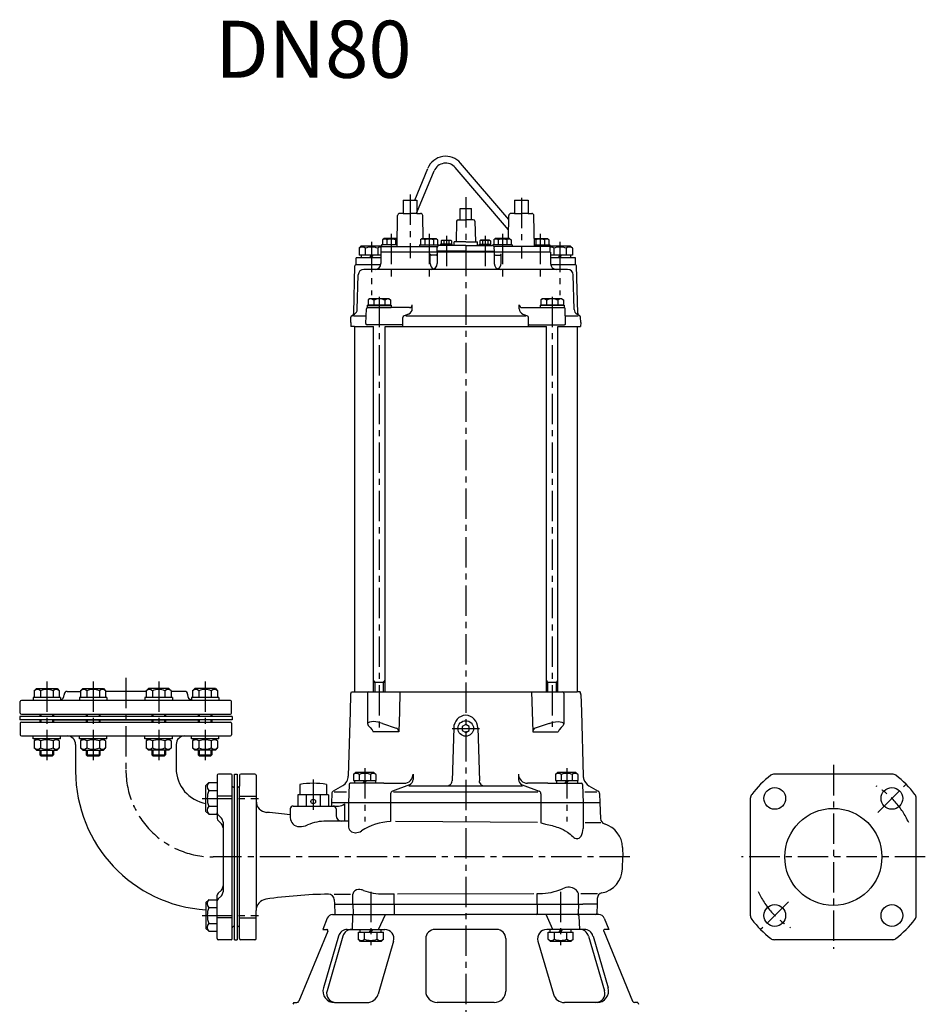
# Model space of a CAD drawing. Extents: x -80 to 1781, y -36 to 1296.
# Drawn here: x -74 to 719, y 434 to 1296 of the extents above; entities that cross this region are included whole.
import ezdxf

# ---------------------------------------------------------------- set-up
doc = ezdxf.new("R2010")
doc.units = 0
doc.header["$LTSCALE"] = 4.25
doc.header["$MEASUREMENT"] = 0
doc.linetypes.add('CENTER', pattern=[2, 1.25, -0.25, 0.25, -0.25])
for name, color, linetype in [('Osy', 1, 'CENTER'), ('Silná', 7, 'CONTINUOUS'), ('Tenká', 4, 'CONTINUOUS')]:
    doc.layers.add(name, color=color, linetype=linetype)
doc.styles.add('Arial', font='arial.ttf')

msp = doc.modelspace()

# ---------------------------------------------------------------- linework, layer by layer
at = {"layer": 'Osy', "ltscale": 5}
for p, q in [((267.99, 1143.3), (267.99, 1087.57)), ((316.67, 1140.98), (316.67, 406.63)), ((365.35, 1140.5), (365.35, 1087.39)), ((251.42, 1108.95), (251.42, 1071.21)), ((284.56, 1108.95), (284.56, 1071.21)), ((299.68, 1107.35), (299.68, 1076.03)), ((333.67, 1107.35), (333.67, 1076.03)), ((348.79, 1108.95), (348.79, 1071.21)), ((381.92, 1108.95), (381.92, 1071.21)), ((234.17, 1102), (234.17, 1055.26)), ((399.17, 1102), (399.17, 1055.26)), ((241.01, 1053.91), (241.01, 676.07)), ((392.33, 1053.91), (392.33, 677.35)), ((-50.12, 717.13), (-50.12, 645.75)), ((-9.53, 717.13), (-9.53, 645.75)), ((19.17, 720.28), (19.17, 639.63)), ((47.87, 717.13), (47.87, 645.75)), ((88.46, 717.13), (88.46, 645.75)), ((304.77, 675.88), (328.57, 675.88)), ((228.28, 641), (228.28, 594.26)), ((405.06, 641), (405.06, 594.26)), ((638.5, 643.88), (638.5, 482.88)), ((183.15, 631.08), (183.15, 601.64)), ((677.39, 602.27), (702.14, 627.02)), ((85.99, 614.64), (135.09, 614.64)), ((460.46, 563.38), (95.42, 563.38)), ((719, 563.38), (558, 563.38)), ((233.59, 532.84), (233.59, 486.1)), ((399.76, 532.84), (399.76, 486.1)), ((599.25, 524.13), (574.86, 499.74)), ((85.99, 512.11), (135.09, 512.11))]:
    msp.add_line(p, q, dxfattribs=at)
for centre, radius, start, end in [((95.42, 639.63), 76.25, 180, 270), ((638.5, 563.38), 72.5, 24.57567, 58.83861), ((638.5, 563.38), 72.5, 204.57567, 238.83861)]:
    msp.add_arc(centre, radius, start, end, dxfattribs=at)
at = {"layer": 'Silná'}
for p, q in [((271.99, 1138.48), (283.45, 1166.34)), ((273.99, 1127.57), (289, 1164.06)), ((354.11, 1112.61), (307.53, 1167.03)), ((354.26, 1121.65), (312.09, 1170.93)), ((261.99, 1138.48), (261.99, 1126.88)), ((273.99, 1138.48), (273.99, 1126.88)), ((359.35, 1138.48), (359.35, 1126.88)), ((371.35, 1138.48), (371.35, 1126.88)), ((311.67, 1121.38), (311.67, 1131.19)), ((321.67, 1121.38), (321.67, 1131.19)), ((256.49, 1097.88), (256.96, 1124.91)), ((261.99, 1126.88), (258.96, 1126.88)), ((261.99, 1126.88), (267.99, 1126.88)), ((273.99, 1126.88), (267.99, 1126.88)), ((273.99, 1126.88), (277.02, 1126.88)), ((279.37, 1104.98), (279.02, 1124.91)), ((310.14, 1121.38), (316.67, 1121.38)), ((323.2, 1121.38), (316.67, 1121.38)), ((353.98, 1104.98), (354.32, 1124.91)), ((359.35, 1126.88), (356.32, 1126.88)), ((359.35, 1126.88), (365.35, 1126.88)), ((371.35, 1126.88), (365.35, 1126.88)), ((371.35, 1126.88), (374.39, 1126.88)), ((376.85, 1097.88), (376.39, 1124.91)), ((308.65, 1120.02), (308.27, 1101.88)), ((324.7, 1120.02), (325.07, 1101.88)), ((245.12, 1104.98), (243.92, 1103.78)), ((243.92, 1103.78), (243.92, 1099.48)), ((256.61, 1104.98), (245.12, 1104.98)), ((247.67, 1103.78), (247.67, 1099.48)), ((255.17, 1103.78), (255.17, 1099.48)), ((278.26, 1104.98), (277.06, 1103.78)), ((277.06, 1103.78), (277.06, 1099.48)), ((278.26, 1104.98), (290.86, 1104.98)), ((280.81, 1103.78), (280.81, 1099.48)), ((288.31, 1103.78), (288.31, 1099.48)), ((290.86, 1104.98), (292.06, 1103.78)), ((292.06, 1103.78), (292.06, 1099.48)), ((342.49, 1104.98), (341.29, 1103.78)), ((341.29, 1103.78), (341.29, 1099.48)), ((355.09, 1104.98), (342.49, 1104.98)), ((345.04, 1103.78), (345.04, 1099.48)), ((352.54, 1103.78), (352.54, 1099.48)), ((355.09, 1104.98), (356.29, 1103.78)), ((356.29, 1103.78), (356.29, 1099.48)), ((376.73, 1104.98), (388.22, 1104.98)), ((378.17, 1103.78), (378.17, 1099.48)), ((385.67, 1103.78), (385.67, 1099.48)), ((388.22, 1104.98), (389.42, 1103.78)), ((389.42, 1103.78), (389.42, 1099.48)), ((225.17, 1098.38), (223.22, 1096.43)), ((223.22, 1096.43), (223.22, 1090.38)), ((225.17, 1098.38), (242.92, 1098.38)), ((228.7, 1096.43), (228.7, 1090.38)), ((239.65, 1096.43), (239.65, 1090.38)), ((242.76, 1097.88), (291.93, 1097.88)), ((242.76, 1092.88), (242.76, 1097.88)), ((256.52, 1099.48), (242.92, 1099.48)), ((242.92, 1099.48), (242.92, 1097.88)), ((276.06, 1099.48), (293.06, 1099.48)), ((276.06, 1099.48), (276.06, 1097.88)), ((291.56, 1093.88), (291.66, 1096.95)), ((293.06, 1099.48), (293.06, 1098.78)), ((316.67, 1098.88), (293.66, 1098.88)), ((304.68, 1099.88), (294.68, 1099.88)), ((294.68, 1098.88), (294.68, 1099.88)), ((295.78, 1103.38), (295.08, 1102.97)), ((295.08, 1102.97), (295.08, 1099.88)), ((295.78, 1103.38), (303.58, 1103.38)), ((306.7, 1098.88), (296.7, 1098.88)), ((297.38, 1102.97), (297.38, 1099.88)), ((301.98, 1102.97), (301.98, 1099.88)), ((303.58, 1103.38), (304.28, 1102.97)), ((304.28, 1102.97), (304.28, 1099.88)), ((304.68, 1098.88), (304.68, 1099.88)), ((306.44, 1099.36), (306.53, 1101.88)), ((316.67, 1101.88), (306.55, 1101.88)), ((316.67, 1101.88), (326.82, 1101.88)), ((316.67, 1098.88), (339.7, 1098.88)), ((326.91, 1099.36), (326.82, 1101.88)), ((336.39, 1098.88), (327.42, 1098.88)), ((328.67, 1099.88), (338.67, 1099.88)), ((328.67, 1098.88), (328.67, 1099.88)), ((329.77, 1103.38), (329.07, 1102.97)), ((329.07, 1102.97), (329.07, 1099.88)), ((337.57, 1103.38), (329.77, 1103.38)), ((331.37, 1102.97), (331.37, 1099.88)), ((335.97, 1102.97), (335.97, 1099.88)), ((337.57, 1103.38), (338.27, 1102.97)), ((338.27, 1102.97), (338.27, 1099.88)), ((338.67, 1098.88), (338.67, 1099.88)), ((357.29, 1099.48), (340.29, 1099.48)), ((340.29, 1099.48), (340.29, 1098.79)), ((390.59, 1097.88), (341.43, 1097.88)), ((341.8, 1093.88), (341.69, 1096.95)), ((357.29, 1099.48), (357.29, 1097.88)), ((376.83, 1099.48), (390.42, 1099.48)), ((390.42, 1099.48), (390.42, 1097.88)), ((390.42, 1098.38), (408.17, 1098.38)), ((390.59, 1092.88), (390.59, 1097.88)), ((393.7, 1096.43), (393.7, 1090.38)), ((404.65, 1096.43), (404.65, 1090.38)), ((408.17, 1098.38), (410.12, 1096.43)), ((410.12, 1096.43), (410.12, 1090.38)), ((242.42, 1087.88), (220.67, 1087.88)), ((220.67, 1081.88), (220.67, 1087.88)), ((242.42, 1090.38), (223.22, 1090.38)), ((225.09, 1090.38), (225.09, 1087.88)), ((232.84, 1087.88), (234.29, 1090.38)), ((234.17, 1087.88), (235.62, 1090.38)), ((341.67, 1092.88), (242.42, 1092.88)), ((242.42, 1092.88), (242.42, 1082.88)), ((285.64, 1082.88), (285.64, 1091.38)), ((290.67, 1090.38), (286.64, 1090.38)), ((316.67, 1093.88), (291.56, 1093.88)), ((291.67, 1092.88), (291.67, 1082.88)), ((295.52, 1092.88), (295.52, 1093.88)), ((316.67, 1093.88), (341.8, 1093.88)), ((337.83, 1092.88), (337.83, 1093.88)), ((390.93, 1092.88), (341.67, 1092.88)), ((341.67, 1092.88), (341.67, 1082.88)), ((342.67, 1090.38), (346.71, 1090.38)), ((347.71, 1082.88), (347.71, 1091.38)), ((390.93, 1092.88), (390.93, 1082.88)), ((410.12, 1090.38), (390.93, 1090.38)), ((412.67, 1087.88), (390.93, 1087.88)), ((397.84, 1087.88), (399.29, 1090.38)), ((399.17, 1087.88), (400.62, 1090.38)), ((408.49, 1090.38), (408.49, 1087.88)), ((412.67, 1081.88), (412.67, 1087.88)), ((218.56, 1039.59), (219.65, 1080.9)), ((242.32, 1081.88), (220.65, 1081.88)), ((405.8, 1077.88), (227.54, 1077.88)), ((412.67, 1081.88), (391.03, 1081.88)), ((414.79, 1039.59), (413.7, 1080.9)), ((221.75, 1042.81), (222.54, 1073.01)), ((411.6, 1042.81), (410.8, 1073.01)), ((232.51, 1051.98), (231.2, 1051.22)), ((249.51, 1051.98), (232.51, 1051.98)), ((249.51, 1051.98), (250.83, 1051.22)), ((383.83, 1051.98), (382.52, 1051.22)), ((400.83, 1051.98), (383.83, 1051.98)), ((400.83, 1051.98), (402.15, 1051.22)), ((229.25, 1030.41), (229.71, 1043.41)), ((230.51, 1046.38), (251.51, 1046.38)), ((230.51, 1046.38), (230.51, 1044.38)), ((230.51, 1044.38), (251.51, 1044.38)), ((267.38, 1044.38), (230.71, 1044.38)), ((231.2, 1051.22), (231.2, 1046.38)), ((250.83, 1046.38), (231.2, 1046.38)), ((236.1, 1050.88), (236.1, 1046.38)), ((245.92, 1050.88), (245.92, 1046.38)), ((250.83, 1051.22), (250.83, 1046.38)), ((251.51, 1046.38), (251.51, 1044.38)), ((269.88, 1043.45), (269.88, 1046.88)), ((363.46, 1043.45), (363.46, 1046.88)), ((365.96, 1044.38), (402.64, 1044.38)), ((381.83, 1046.38), (402.83, 1046.38)), ((381.83, 1046.38), (381.83, 1044.38)), ((381.83, 1044.38), (402.83, 1044.38)), ((382.52, 1051.22), (382.52, 1046.38)), ((402.15, 1046.38), (382.52, 1046.38)), ((387.42, 1050.88), (387.42, 1046.38)), ((397.24, 1050.88), (397.24, 1046.38)), ((402.15, 1051.22), (402.15, 1046.38)), ((402.83, 1046.38), (402.83, 1044.38)), ((404.09, 1030.41), (403.64, 1043.41)), ((216.05, 1031.38), (216.21, 1036.05)), ((216.96, 1037.29), (219.25, 1038.61)), ((216.96, 1037.29), (217.31, 1037.49)), ((229.48, 1036.88), (218.5, 1036.88)), ((261.69, 1028.38), (261.69, 1035.84)), ((266.67, 1038.78), (262.65, 1037.25)), ((369.24, 1036.88), (264.1, 1036.88)), ((366.67, 1038.78), (370.69, 1037.25)), ((371.66, 1028.38), (371.66, 1035.84)), ((415.1, 1036.88), (403.86, 1036.88)), ((416.38, 1037.29), (414.1, 1038.61)), ((416.38, 1037.29), (416.04, 1037.49)), ((417.29, 1031.38), (417.13, 1036.05)), ((216.05, 1031.38), (216.17, 1027.88)), ((219.24, 1027.88), (216.17, 1027.88)), ((219.17, 1027.88), (219.17, 707.88)), ((219.24, 1027.88), (236.01, 1027.88)), ((260.69, 1029.38), (230.25, 1029.38)), ((236.01, 707.88), (236.01, 1027.88)), ((246.01, 1027.88), (387.33, 1027.88)), ((246.01, 707.88), (246.01, 1027.88)), ((372.66, 1029.38), (403.09, 1029.38)), ((387.33, 707.88), (387.33, 1027.88)), ((397.33, 707.88), (397.33, 1027.88)), ((397.33, 1027.88), (414.1, 1027.88)), ((414.1, 1027.88), (417.17, 1027.88)), ((414.17, 1027.88), (414.17, 707.88)), ((417.29, 1031.38), (417.17, 1027.88)), ((246.01, 716.08), (236.01, 716.08)), ((397.33, 716.08), (387.33, 716.08)), ((-59.12, 710.88), (-61.07, 708.93)), ((-61.07, 708.93), (-61.07, 702.88)), ((-59.12, 710.88), (-41.12, 710.88)), ((-55.59, 708.93), (-55.59, 702.88)), ((-44.64, 708.93), (-44.64, 702.88)), ((-41.12, 710.88), (-39.17, 708.93)), ((-39.17, 708.93), (-39.17, 702.88)), ((-32.33, 708.38), (-20.48, 708.38)), ((-18.53, 710.88), (-20.48, 708.93)), ((-20.48, 708.93), (-20.48, 702.88)), ((-18.53, 710.88), (-0.53, 710.88)), ((-15, 708.93), (-15, 702.88)), ((-4.05, 708.93), (-4.05, 702.88)), ((-0.53, 710.88), (1.42, 708.93)), ((1.42, 708.93), (1.42, 702.88)), ((36.92, 708.38), (1.42, 708.38)), ((38.87, 710.88), (36.92, 708.93)), ((36.92, 708.93), (36.92, 702.88)), ((56.87, 710.88), (38.87, 710.88)), ((42.4, 708.93), (42.4, 702.88)), ((53.35, 708.93), (53.35, 702.88)), ((56.87, 710.88), (58.82, 708.93)), ((58.82, 708.93), (58.82, 702.88)), ((70.67, 708.38), (58.82, 708.38)), ((79.46, 710.88), (77.51, 708.93)), ((77.51, 708.93), (77.51, 702.88)), ((97.46, 710.88), (79.46, 710.88)), ((82.99, 708.93), (82.99, 702.88)), ((93.94, 708.93), (93.94, 702.88)), ((97.46, 710.88), (99.41, 708.93)), ((99.41, 708.93), (99.41, 702.88)), ((216, 706.26), (216.59, 707.88)), ((216.59, 707.88), (414.1, 707.88)), ((259.06, 707.88), (258.58, 690.81)), ((316.67, 707.88), (414.17, 707.88)), ((374.28, 707.88), (374.76, 690.81)), ((416.75, 707.88), (414.1, 707.88)), ((417.34, 706.26), (416.75, 707.88)), ((417.24, 706.53), (416.75, 707.88)), ((-73.33, 689.38), (-73.33, 699.38)), ((110.67, 700.38), (-72.33, 700.38)), ((-38.12, 702.88), (-62.12, 702.88)), ((-62.12, 702.88), (-62.12, 700.38)), ((-38.12, 702.88), (-38.12, 700.38)), ((-34.83, 705.88), (-34.83, 705.38)), ((2.47, 702.88), (-21.53, 702.88)), ((-21.53, 702.88), (-21.53, 700.38)), ((2.47, 702.88), (2.47, 700.38)), ((59.87, 702.88), (35.87, 702.88)), ((35.87, 702.88), (35.87, 700.38)), ((59.87, 702.88), (59.87, 700.38)), ((73.17, 705.88), (73.17, 705.38)), ((100.46, 702.88), (76.46, 702.88)), ((76.46, 702.88), (76.46, 700.38)), ((100.46, 702.88), (100.46, 700.38)), ((111.67, 689.38), (111.67, 699.38)), ((215.85, 705.47), (215.44, 690.81)), ((230.72, 706.88), (230.72, 680.11)), ((402.63, 706.88), (402.63, 680.11)), ((417.49, 705.47), (417.91, 690.81)), ((215.44, 690.81), (213.83, 634.14)), ((258.58, 690.81), (258.08, 673.06)), ((374.76, 690.81), (375.27, 673.06)), ((417.91, 690.81), (419.51, 634.14)), ((112.17, 686.38), (-73.83, 686.38)), ((-73.83, 686.38), (-73.83, 683.38)), ((112.17, 683.38), (-73.83, 683.38)), ((-72.33, 688.38), (110.67, 688.38)), ((-72.33, 681.38), (110.67, 681.38)), ((-56.12, 688.38), (-56.12, 686.38)), ((-56.12, 683.38), (-56.12, 681.38)), ((-44.83, 683.38), (83.17, 683.38)), ((-44.83, 683.38), (83.17, 683.38)), ((-44.12, 688.38), (-44.12, 686.38)), ((-44.12, 683.38), (-44.12, 681.38)), ((-15.53, 688.38), (-15.53, 686.38)), ((-15.53, 683.38), (-15.53, 681.38)), ((-3.53, 688.38), (-3.53, 686.38)), ((-3.53, 683.38), (-3.53, 681.38)), ((41.87, 688.38), (41.87, 686.38)), ((41.87, 683.38), (41.87, 681.38)), ((53.87, 688.38), (53.87, 686.38)), ((53.87, 683.38), (53.87, 681.38)), ((82.46, 688.38), (82.46, 686.38)), ((82.46, 683.38), (82.46, 681.38)), ((94.46, 688.38), (94.46, 686.38)), ((94.46, 683.38), (94.46, 681.38)), ((112.17, 686.38), (112.17, 683.38)), ((-73.33, 680.38), (-73.33, 670.38)), ((111.67, 680.38), (111.67, 670.38)), ((258.08, 673.06), (235.71, 673.06)), ((243.76, 680.11), (255.75, 676.25)), ((306.17, 676.28), (304.7, 630.02)), ((327.18, 676.28), (328.64, 630.02)), ((375.27, 673.06), (397.63, 673.06)), ((389.58, 680.11), (377.59, 676.25)), ((-72.33, 669.38), (110.67, 669.38)), ((-62.12, 666.88), (-62.12, 669.38)), ((-38.12, 666.88), (-62.12, 666.88)), ((-59.12, 666.88), (-61.07, 664.93)), ((-61.07, 664.93), (-61.07, 658.88)), ((-55.59, 664.93), (-55.59, 658.88)), ((-44.64, 664.93), (-44.64, 658.88)), ((-41.12, 666.88), (-39.17, 664.93)), ((-39.17, 664.93), (-39.17, 658.88)), ((-38.12, 666.88), (-38.12, 669.38)), ((-21.53, 666.88), (-21.53, 669.38)), ((2.47, 666.88), (-21.53, 666.88)), ((-18.53, 666.88), (-20.48, 664.93)), ((-20.48, 664.93), (-20.48, 658.88)), ((-15, 664.93), (-15, 658.88)), ((-4.05, 664.93), (-4.05, 658.88)), ((-0.53, 666.88), (1.42, 664.93)), ((1.42, 664.93), (1.42, 658.88)), ((2.47, 666.88), (2.47, 669.38)), ((35.87, 666.88), (35.87, 669.38)), ((59.87, 666.88), (35.87, 666.88)), ((38.87, 666.88), (36.92, 664.93)), ((36.92, 664.93), (36.92, 658.88)), ((42.4, 664.93), (42.4, 658.88)), ((53.35, 664.93), (53.35, 658.88)), ((56.87, 666.88), (58.82, 664.93)), ((58.82, 664.93), (58.82, 658.88)), ((59.87, 666.88), (59.87, 669.38)), ((76.46, 666.88), (76.46, 669.38)), ((100.46, 666.88), (76.46, 666.88)), ((79.46, 666.88), (77.51, 664.93)), ((77.51, 664.93), (77.51, 658.88)), ((82.99, 664.93), (82.99, 658.88)), ((93.94, 664.93), (93.94, 658.88)), ((97.46, 666.88), (99.41, 664.93)), ((99.41, 664.93), (99.41, 658.88)), ((100.46, 666.88), (100.46, 669.38)), ((-59.12, 656.88), (-61.07, 658.83)), ((-59.12, 656.88), (-41.12, 656.88)), ((-56.12, 656.88), (-56.12, 652.88)), ((-44.12, 656.88), (-44.12, 652.88)), ((-41.12, 656.88), (-39.17, 658.83)), ((-24.83, 661.88), (-24.83, 638.38)), ((-18.53, 656.88), (-20.48, 658.83)), ((-18.53, 656.88), (-0.53, 656.88)), ((-15.53, 656.88), (-15.53, 652.88)), ((-3.53, 656.88), (-3.53, 652.88)), ((-0.53, 656.88), (1.42, 658.83)), ((38.87, 656.88), (36.92, 658.83)), ((56.87, 656.88), (38.87, 656.88)), ((41.87, 656.88), (41.87, 652.88)), ((53.87, 656.88), (53.87, 652.88)), ((56.87, 656.88), (58.82, 658.83)), ((63.17, 661.88), (63.17, 640.88)), ((63.17, 661.88), (63.17, 640.88)), ((79.46, 656.88), (77.51, 658.83)), ((97.46, 656.88), (79.46, 656.88)), ((82.46, 656.88), (82.46, 652.88)), ((94.46, 656.88), (94.46, 652.88)), ((97.46, 656.88), (99.41, 658.83)), ((-56.12, 652.88), (-44.12, 652.88)), ((-56.12, 652.88), (-55.24, 652)), ((-55.24, 652), (-44.99, 652)), ((-44.12, 652.88), (-44.99, 652)), ((-15.53, 652.88), (-3.53, 652.88)), ((-15.53, 652.88), (-14.65, 652)), ((-14.65, 652), (-4.4, 652)), ((-3.53, 652.88), (-4.4, 652)), ((41.87, 652.88), (53.87, 652.88)), ((41.87, 652.88), (42.75, 652)), ((42.75, 652), (53, 652)), ((53.87, 652.88), (53, 652)), ((82.46, 652.88), (94.46, 652.88)), ((82.46, 652.88), (83.34, 652)), ((83.34, 652), (93.59, 652)), ((94.46, 652.88), (93.59, 652)), ((99.17, 634.88), (99.17, 615.11)), ((111.17, 635.88), (100.17, 635.88)), ((112.17, 491.88), (112.17, 634.88)), ((114.17, 490.88), (114.17, 635.88)), ((114.17, 635.88), (116.67, 635.88)), ((116.67, 635.88), (116.67, 490.88)), ((118.67, 634.88), (118.67, 625.38)), ((132.17, 635.88), (119.67, 635.88)), ((133.17, 634.88), (133.17, 516.48)), ((220.23, 637.38), (218.48, 635.63)), ((218.48, 635.63), (218.48, 630.38)), ((218.48, 630.38), (238.08, 630.38)), ((219.2, 630.38), (219.2, 627.88)), ((236.34, 637.38), (220.23, 637.38)), ((223.38, 635.63), (223.38, 630.38)), ((226.96, 627.88), (228.4, 630.38)), ((228.28, 627.88), (229.73, 630.38)), ((233.18, 635.63), (233.18, 630.38)), ((236.34, 637.38), (238.08, 635.63)), ((237.6, 630.38), (237.6, 627.88)), ((238.08, 635.63), (238.08, 630.38)), ((270.52, 635.88), (270.52, 631.32)), ((362.82, 635.88), (362.82, 631.32)), ((397.01, 637.38), (395.26, 635.63)), ((395.26, 635.63), (395.26, 630.38)), ((395.26, 630.38), (414.86, 630.38)), ((395.98, 630.38), (395.98, 627.88)), ((413.12, 637.38), (397.01, 637.38)), ((400.16, 635.63), (400.16, 630.38)), ((403.73, 627.88), (405.18, 630.38)), ((405.06, 627.88), (406.5, 630.38)), ((409.96, 635.63), (409.96, 630.38)), ((413.12, 637.38), (414.86, 635.63)), ((414.38, 630.38), (414.38, 627.88)), ((414.86, 635.63), (414.86, 630.38)), ((690.16, 635.88), (586.84, 635.88)), ((89.17, 626.03), (91.64, 628.49)), ((89.17, 603.26), (89.17, 626.03)), ((91.64, 628.49), (99.17, 628.49)), ((91.64, 621.57), (99.17, 621.57)), ((113.67, 624.38), (113.17, 624.38)), ((117.67, 624.38), (117.17, 624.38)), ((118.67, 501.38), (118.67, 625.38)), ((171.4, 626.88), (171.4, 617.88)), ((194.9, 626.88), (194.9, 617.88)), ((208.83, 625.76), (200.7, 621.07)), ((214.55, 626.91), (213.99, 610.88)), ((244.91, 627.88), (215.55, 627.88)), ((244.91, 627.88), (262.52, 627.88)), ((267.3, 626.65), (252.48, 620.99)), ((266.99, 625.76), (366.36, 625.76)), ((366.04, 626.65), (380.86, 620.99)), ((388.44, 627.88), (370.82, 627.88)), ((388.44, 627.88), (417.79, 627.88)), ((418.79, 626.91), (419.35, 610.88)), ((424.51, 625.76), (432.64, 621.07)), ((112.17, 616.64), (99.17, 616.64)), ((99.17, 615.11), (99.17, 596.91)), ((118.67, 616.64), (133.17, 616.64)), ((196.65, 617.88), (169.65, 617.88)), ((169.65, 617.88), (169.65, 607.88)), ((176.97, 617.88), (176.97, 607.88)), ((189.34, 617.88), (189.34, 607.88)), ((196.65, 617.88), (196.65, 607.88)), ((199.46, 618.99), (199.17, 610.88)), ((201.5, 620.38), (212.32, 620.38)), ((250.87, 618.65), (250.87, 610.88)), ((253.56, 620.38), (379.79, 620.38)), ((382.47, 618.65), (382.47, 610.88)), ((421.02, 620.38), (431.41, 620.38)), ((433.89, 618.99), (434.17, 610.88)), ((566, 511.72), (566, 615.04)), ((711, 511.72), (711, 615.04)), ((91.64, 607.72), (99.17, 607.72)), ((163.07, 605.54), (163.07, 597.89)), ((165.57, 607.88), (201.38, 607.88)), ((199.17, 610.88), (199.07, 607.88)), ((434.17, 610.88), (199.17, 610.88)), ((201.38, 607.88), (205.4, 607.88)), ((203.23, 605.54), (203.19, 599.65)), ((210.52, 609.88), (210.52, 594.6)), ((213.99, 610.88), (213.99, 590.54)), ((250.87, 610.88), (250.87, 594.29)), ((382.47, 610.88), (382.47, 593.13)), ((419.35, 610.88), (419.35, 588.38)), ((434.17, 610.88), (434.66, 596.95)), ((89.17, 603.26), (91.64, 600.79)), ((91.64, 600.79), (99.17, 600.79)), ((99.17, 600.79), (99.17, 601.91)), ((102.71, 597.34), (99.9, 600.14)), ((102.71, 592.34), (99.9, 595.14)), ((104.17, 593.81), (104.17, 532.95)), ((213.99, 594.58), (194.48, 594.71)), ((379.47, 593.49), (255.12, 594.31)), ((434.79, 593.13), (421.35, 593.21)), ((453.92, 571.66), (454.21, 563.38)), ((453.85, 553.09), (454.21, 563.38)), ((89.17, 523.49), (91.64, 525.96)), ((91.64, 525.96), (99.17, 525.96)), ((99.17, 491.88), (99.17, 529.84)), ((99.17, 524.84), (99.17, 525.96)), ((102.71, 534.41), (99.9, 531.61)), ((102.71, 529.41), (99.9, 526.61)), ((201.36, 530.87), (215.85, 530.9)), ((201.53, 525.98), (201.67, 521.88)), ((217.85, 521.88), (217.85, 530.9)), ((244.65, 530.96), (254.12, 530.98)), ((254.12, 521.88), (254.12, 530.98)), ((256.9, 530.99), (376.38, 531.26)), ((379.23, 521.88), (379.23, 531.27)), ((379.23, 531.27), (381.2, 531.27)), ((415.49, 521.88), (415.49, 531.35)), ((417.49, 531.35), (432, 531.39)), ((431.85, 527.1), (431.67, 521.88)), ((89.17, 523.49), (89.17, 500.73)), ((91.64, 519.04), (99.17, 519.04)), ((201.67, 521.88), (419.17, 521.88)), ((201.67, 521.88), (201.95, 513.84)), ((217.85, 521.88), (218.14, 513.84)), ((254.12, 521.88), (254.12, 513.88)), ((379.23, 521.88), (379.23, 513.88)), ((415.49, 521.88), (415.21, 513.84)), ((431.67, 521.88), (419.17, 521.88)), ((431.67, 521.88), (431.39, 513.84)), ((99.17, 491.88), (99.17, 511.64)), ((112.17, 510.11), (99.17, 510.11)), ((118.67, 510.11), (133.17, 510.11)), ((133.17, 491.88), (133.17, 516.48)), ((195.42, 509.72), (191.5, 499.88)), ((200.06, 512.88), (316.67, 512.88)), ((217.54, 511.91), (217.12, 499.88)), ((240.43, 499.88), (246.4, 512.88)), ((433.28, 512.88), (316.67, 512.88)), ((392.91, 499.88), (386.95, 512.88)), ((415.8, 511.91), (416.22, 499.88)), ((437.93, 509.72), (441.84, 499.88)), ((89.17, 500.73), (91.64, 498.26)), ((91.64, 505.19), (99.17, 505.19)), ((113.67, 502.38), (113.17, 502.38)), ((117.67, 502.38), (117.17, 502.38)), ((118.67, 491.88), (118.67, 501.38)), ((91.64, 498.26), (99.17, 498.26)), ((195.93, 498.5), (170.68, 437.12)), ((191.5, 499.88), (195, 499.88)), ((205.27, 494.11), (192.05, 448.67)), ((209.18, 494.11), (195.22, 446.11)), ((212.95, 499.88), (245.78, 499.88)), ((222.64, 497.38), (244.54, 497.38)), ((222.64, 491.33), (222.64, 497.38)), ((224.27, 497.38), (224.27, 499.88)), ((228.11, 491.33), (228.11, 497.38)), ((233.59, 499.88), (232.14, 497.38)), ((234.91, 499.88), (233.47, 497.38)), ((239.06, 491.33), (239.06, 497.38)), ((242.67, 497.38), (242.67, 499.88)), ((244.54, 491.33), (244.54, 497.38)), ((281.67, 491.88), (281.67, 445.88)), ((343.67, 499.88), (289.67, 499.88)), ((351.67, 491.88), (351.67, 445.88)), ((420.39, 499.88), (387.56, 499.88)), ((388.81, 497.38), (410.71, 497.38)), ((388.81, 491.33), (388.81, 497.38)), ((390.44, 497.38), (390.44, 499.88)), ((394.28, 491.33), (394.28, 497.38)), ((399.76, 499.88), (398.31, 497.38)), ((401.08, 499.88), (399.64, 497.38)), ((405.23, 491.33), (405.23, 497.38)), ((408.84, 497.38), (408.84, 499.88)), ((410.71, 491.33), (410.71, 497.38)), ((424.16, 494.11), (438.12, 446.11)), ((428.08, 494.11), (441.29, 448.67)), ((437.42, 498.5), (462.66, 437.12)), ((441.84, 499.88), (438.34, 499.88)), ((111.17, 490.88), (100.17, 490.88)), ((114.17, 490.88), (116.67, 490.88)), ((132.17, 490.88), (119.65, 490.88)), ((224.59, 489.38), (222.64, 491.33)), ((242.59, 489.38), (224.59, 489.38)), ((253.47, 489.64), (239.92, 443.08)), ((242.59, 489.38), (244.54, 491.33)), ((379.88, 489.64), (393.42, 443.08)), ((390.76, 489.38), (388.81, 491.33)), ((408.76, 489.38), (390.76, 489.38)), ((408.76, 489.38), (410.71, 491.33)), ((690.16, 490.88), (586.84, 490.88)), ((166.05, 435.88), (165.43, 434.33)), ((166.05, 435.88), (168.83, 435.88)), ((201.65, 435.88), (230.32, 435.88)), ((341.67, 435.88), (291.67, 435.88)), ((431.69, 435.88), (403.02, 435.88)), ((467.3, 435.88), (464.51, 435.88)), ((467.3, 435.88), (467.91, 434.33))]:
    msp.add_line(p, q, dxfattribs=at)
msp.add_lwpolyline([(313.64, 674.13), (316.67, 672.38), (319.7, 674.13), (319.7, 677.63), (316.67, 679.38), (313.64, 677.63)], close=True, dxfattribs=at)
for centre, radius in [((316.67, 675.88), 6.8), ((587.23, 614.64), 9.5), ((689.76, 614.64), 9.5), ((183.15, 611.88), 2), ((638.5, 563.38), 42.5), ((587.23, 512.11), 9.5), ((689.76, 512.11), 9.5)]:
    msp.add_circle(centre, radius, dxfattribs=at)
for centre, radius, start, end in [((299.17, 1159.88), 17, 40.55967, 157.63974), ((299.17, 1159.88), 11, 40.55967, 157.63974), ((258.96, 1124.88), 2, 90, 179.01224), ((277.02, 1124.88), 2, 0.98776, 90), ((310.14, 1119.88), 1.5, 90, 174.53541), ((323.2, 1119.88), 1.5, 5.46459, 90), ((356.32, 1124.88), 2, 90, 179.01224), ((374.39, 1124.88), 2, 0.98776, 90), ((245.8, 1101.15), 3.23, 54.51066, 125.48934), ((251.42, 1092.36), 12.02, 71.81945, 108.18055), ((257.05, 1101.15), 3.23, 97.97281, 125.48934), ((255.17, 1103.78), 0, 233.63889, 270), ((278.93, 1101.15), 3.23, 54.51066, 125.48934), ((284.56, 1092.36), 12.02, 71.81945, 108.18055), ((280.81, 1103.78), 0, 270, 306.36111), ((290.18, 1101.15), 3.23, 54.51066, 125.48934), ((343.16, 1101.15), 3.23, 54.51066, 125.48934), ((348.79, 1092.36), 12.02, 71.81945, 108.18055), ((354.41, 1101.15), 3.23, 54.51066, 125.48934), ((352.54, 1103.78), 0, 233.63889, 270), ((376.29, 1101.15), 3.23, 54.51066, 82.02719), ((381.92, 1092.36), 12.02, 71.81945, 108.18055), ((378.17, 1103.78), 0, 270, 306.36111), ((387.54, 1101.15), 3.23, 54.51066, 125.48934), ((225.96, 1093.18), 4.25, 49.86583, 130.13417), ((234.17, 1081.94), 15.49, 69.29823, 110.70177), ((242.38, 1093.18), 4.25, 84.98591, 130.13417), ((293.66, 1096.88), 2, 90, 178), ((296.23, 1099.84), 3.34, 69.86193, 110.13807), ((299.68, 1090.12), 13.06, 79.85558, 100.14442), ((303.13, 1099.84), 3.34, 69.86193, 110.13807), ((305.94, 1099.38), 0.5, 270, 358), ((327.4, 1099.38), 0.5, 182, 270), ((330.22, 1099.84), 3.34, 69.86193, 110.13807), ((333.67, 1090.12), 13.06, 79.85558, 100.14442), ((337.12, 1099.84), 3.34, 69.86193, 110.13807), ((339.7, 1096.88), 2, 2, 90), ((390.96, 1093.18), 4.25, 49.86583, 95.01409), ((399.17, 1081.94), 15.49, 69.29823, 110.70177), ((407.38, 1093.18), 4.25, 49.86583, 130.13417), ((286.64, 1091.38), 1, 180, 270), ((290.67, 1091.38), 1, 270, 0), ((342.67, 1091.38), 1, 180, 270), ((346.71, 1091.38), 1, 270, 0), ((220.65, 1080.88), 1, 90, 178.48719), ((227.54, 1072.88), 5, 90, 178.48719), ((237.42, 1082.88), 5, 270, 0), ((290.64, 1082.88), 5, 180, 246.63233), ((286.67, 1082.88), 5, 270, 0), ((346.67, 1082.88), 5, 180, 270), ((342.71, 1082.88), 5, 293.36767, 0), ((395.93, 1082.88), 5, 180, 270), ((405.8, 1072.88), 5, 1.51281, 90), ((412.7, 1080.88), 1, 1.51281, 90), ((233.49, 1048.32), 3.65, 44.34592, 120), ((241.01, 1040.48), 11.5, 64.7322, 115.2678), ((248.53, 1048.32), 3.65, 60, 135.65408), ((384.81, 1048.32), 3.65, 44.34592, 120), ((392.33, 1040.48), 11.5, 64.7322, 115.2678), ((399.85, 1048.32), 3.65, 60, 135.65408), ((230.71, 1043.38), 1, 90, 178), ((264.88, 1043.45), 5, 290.93142, 0), ((267.38, 1046.88), 2.5, 270, 0), ((365.96, 1046.88), 2.5, 180, 270), ((368.46, 1043.45), 5, 180, 249.06858), ((402.64, 1043.38), 1, 2, 90), ((217.71, 1035.99), 1.5, 120, 178), ((216.06, 1039.66), 2.5, 300, 358.48719), ((216.75, 1042.94), 5, 300, 358.48719), ((263.19, 1035.84), 1.5, 110.93142, 180), ((370.16, 1035.84), 1.5, 0, 69.06858), ((416.6, 1042.94), 5, 181.51281, 240), ((417.29, 1039.66), 2.5, 181.51281, 240), ((415.63, 1035.99), 1.5, 2, 60), ((230.25, 1030.38), 1, 178, 270), ((260.69, 1028.38), 1, 0, 90), ((372.66, 1028.38), 1, 90, 180), ((403.09, 1030.38), 1, 270, 2), ((-58.33, 705.68), 4.25, 49.86583, 130.13417), ((-50.12, 694.44), 15.49, 69.29823, 110.70177), ((-41.91, 705.68), 4.25, 49.86583, 130.13417), ((-32.33, 705.88), 2.5, 90, 180), ((-17.74, 705.68), 4.25, 49.86583, 130.13417), ((-9.53, 694.44), 15.49, 69.29823, 110.70177), ((-1.32, 705.68), 4.25, 49.86583, 130.13417), ((39.66, 705.68), 4.25, 49.86583, 130.13417), ((47.87, 694.44), 15.49, 69.29823, 110.70177), ((56.09, 705.68), 4.25, 49.86583, 130.13417), ((70.67, 705.88), 2.5, 0, 90), ((80.25, 705.68), 4.25, 49.86583, 130.13417), ((88.46, 694.44), 15.49, 69.29823, 110.70177), ((96.68, 705.68), 4.25, 49.86583, 130.13417), ((231.72, 706.88), 1, 90, 180), ((401.63, 706.88), 1, 0, 90), ((-72.33, 699.38), 1, 90, 180), ((-39.83, 705.38), 5, 289.98701, 0), ((78.17, 705.38), 5, 180, 250.01299), ((110.67, 699.38), 1, 0, 90), ((218.35, 705.4), 2.5, 160, 178.37518), ((414.99, 705.4), 2.5, 1.62482, 20), ((-72.33, 689.38), 1, 180, 270), ((-72.33, 680.38), 1, 90, 180), ((110.67, 689.38), 1, 270, 0), ((110.67, 680.38), 1, 0, 90), ((317.52, 676.28), 11.35, 94.27311, 180), ((315.83, 676.28), 11.35, 360, 85.72689), ((254.73, 673.06), 3.35, 0, 72.17683), ((378.61, 673.06), 3.35, 107.82317, 180), ((-72.33, 670.38), 1, 180, 270), ((-58.33, 661.68), 4.25, 49.86583, 130.13417), ((-50.12, 650.44), 15.49, 69.29823, 110.70177), ((-41.91, 661.68), 4.25, 49.86583, 130.13417), ((-32.33, 661.88), 7.5, 0, 90), ((-17.74, 661.68), 4.25, 49.86583, 130.13417), ((-9.53, 650.44), 15.49, 69.29823, 110.70177), ((-1.32, 661.68), 4.25, 49.86583, 130.13417), ((39.66, 661.68), 4.25, 49.86583, 130.13417), ((47.87, 650.44), 15.49, 69.29823, 110.70177), ((56.09, 661.68), 4.25, 49.86583, 130.13417), ((70.67, 661.88), 7.5, 90, 180), ((80.25, 661.68), 4.25, 49.86583, 130.13417), ((88.46, 650.44), 15.49, 69.29823, 110.70177), ((96.68, 661.68), 4.25, 49.86583, 130.13417), ((110.67, 670.38), 1, 270, 0), ((-58.33, 662.07), 4.25, 229.86583, 310.13417), ((-50.12, 673.31), 15.49, 249.29823, 290.70177), ((-41.91, 662.07), 4.25, 229.86583, 310.13417), ((-17.74, 662.07), 4.25, 229.86583, 310.13417), ((-9.53, 673.31), 15.49, 249.29823, 290.70177), ((-1.32, 662.07), 4.25, 229.86583, 310.13417), ((39.66, 662.07), 4.25, 229.86583, 310.13417), ((47.87, 673.31), 15.49, 249.29823, 290.70177), ((56.09, 662.07), 4.25, 229.86583, 310.13417), ((80.25, 662.07), 4.25, 229.86583, 310.13417), ((88.46, 673.31), 15.49, 249.29823, 290.70177), ((96.68, 662.07), 4.25, 229.86583, 310.13417), ((96.67, 638.38), 121.5, 180, 266.46097), ((94.17, 640.88), 31, 180, 260.7182), ((100.17, 634.88), 1, 90, 180), ((111.17, 634.88), 1, 0, 90), ((119.67, 634.88), 1, 90, 180), ((132.17, 634.88), 1, 0, 90), ((203.83, 634.42), 10, 301.0999, 358.37518), ((220.93, 632.73), 3.8, 49.86583, 130.13417), ((228.28, 622.66), 13.86, 69.29823, 110.70177), ((235.63, 632.73), 3.8, 49.86583, 130.13417), ((262.52, 635.88), 8, 270, 0), ((265.52, 631.32), 5, 290.89066, 0), ((370.82, 635.88), 8, 180, 270), ((367.82, 631.32), 5, 180, 249.10934), ((397.71, 632.73), 3.8, 49.86583, 130.13417), ((405.06, 622.66), 13.86, 69.29823, 110.70177), ((412.41, 632.73), 3.8, 49.86583, 130.13417), ((429.51, 634.42), 10, 181.62482, 198.02686), ((429.51, 634.42), 10, 198.02686, 240), ((638.5, 563.38), 90, 127.42801, 142.57199), ((586.84, 630.88), 5, 90, 127.42801), ((690.16, 630.88), 5, 52.57199, 90), ((638.5, 563.38), 90, 37.42801, 52.57199), ((95.75, 625.03), 5.37, 139.86583, 220.13417), ((109.96, 614.64), 19.59, 159.29823, 200.70177), ((113.17, 625.38), 1, 180, 270), ((113.67, 623.88), 0.5, 0, 90), ((117.17, 623.88), 0.5, 90, 180), ((117.67, 625.38), 1, 270, 0), ((183.15, 558.35), 69.53, 80.27097, 99.72903), ((201.95, 618.9), 2.5, 120, 178), ((203.83, 634.42), 10, 300, 301.0999), ((215.55, 626.88), 1, 89.99824, 178.00175), ((253.37, 618.65), 2.5, 110.89066, 180), ((379.97, 618.65), 2.5, 0, 69.10934), ((417.79, 626.88), 1, 1.99825, 90.00176), ((431.39, 618.9), 2.5, 2, 60), ((143.17, 612.37), 10, 180, 265.09491), ((571, 615.04), 5, 142.57199, 180), ((706, 615.04), 5, 0, 37.42801), ((95.75, 604.25), 5.37, 139.86583, 220.13417), ((165.57, 605.38), 2.5, 90, 176.31462), ((200.74, 605.38), 2.5, 3.68538, 90), ((204.49, 617.75), 9.91, 275.24017, 307.43308), ((101.67, 601.91), 2.5, 180, 225), ((101.67, 596.91), 2.5, 180, 225), ((99.17, 593.81), 5, 0, 45), ((94.43, 44.46), 560, 82.95977, 85.09491), ((171.07, 597.89), 8, 180, 270), ((208.19, 599.62), 5, 179.62264, 269.62264), ((439.66, 597.12), 5, 182, 252.61034), ((99.17, 588.81), 5, 0, 45), ((171.07, 607.89), 18, 270, 293.52411), ((194.22, 554.71), 40, 89.62264, 113.52411), ((219.99, 590.54), 6, 180, 271.50934), ((252.79, 544.32), 50, 92.19656, 123.18033), ((431.44, 570.88), 22.5, 2, 72.61034), ((219.95, 594.54), 10, 270, 303.18033), ((414.87, 585.7), 6.35, 225.98406, 265.35049), ((431.37, 553.88), 22.5, 281.50456, 358), ((99.17, 537.95), 5, 315, 0), ((222.94, 529.64), 5.24, 90.92829, 166.02931), ((222.85, 522.88), 12, 69.53298, 90), ((381.08, 581.27), 50, 270.12928, 293.97006), ((407.49, 521.88), 15, 90, 113.97006), ((406.92, 527.5), 9.4, 24.19487, 86.51392), ((95.75, 522.5), 5.37, 139.86583, 220.13417), ((101.67, 529.84), 2.5, 135, 180), ((101.67, 524.84), 2.5, 135, 180), ((99.17, 532.95), 5, 315, 0), ((143.17, 516.48), 10, 98.20275, 180), ((204.52, 90.88), 440, 91.05259, 98.20275), ((196.53, 525.8), 5, 2, 91.05259), ((244.53, 580.96), 50, 249.53298, 270.12928), ((436.85, 526.93), 5, 101.50456, 178), ((109.96, 512.11), 19.59, 159.29823, 200.70177), ((200.06, 507.88), 5, 90, 158.31094), ((202.95, 513.88), 1, 182, 270), ((218.54, 511.88), 1, 90, 178), ((219.13, 513.88), 1, 182, 270), ((255.12, 513.88), 1, 180, 270), ((378.23, 513.88), 1, 270, 0), ((414.21, 513.88), 1, 270, 358), ((414.8, 511.88), 1, 2, 90), ((430.39, 513.88), 1, 270, 358), ((433.28, 507.88), 5, 21.68906, 90), ((571, 511.72), 5, 180, 217.42801), ((638.5, 563.38), 90, 217.42801, 232.57199), ((638.5, 563.38), 90, 307.42801, 322.57199), ((706, 511.72), 5, 322.57199, 0), ((95.75, 501.72), 5.37, 139.86583, 220.13417), ((113.17, 501.38), 1, 90, 180), ((113.67, 502.88), 0.5, 270, 0), ((117.17, 502.88), 0.5, 180, 270), ((117.67, 501.38), 1, 359.99823, 90.00175), ((100.17, 491.88), 1, 180, 270), ((111.17, 491.88), 1, 270, 0), ((119.67, 491.88), 1, 180, 270), ((132.17, 491.88), 1, 270, 0), ((195, 498.88), 1, 337.64153, 90), ((212.95, 491.88), 8, 90, 163.78298), ((216.87, 491.88), 8, 90, 163.78298), ((245.78, 491.88), 8, 343.78298, 90), ((289.67, 491.88), 8, 90, 180), ((343.67, 491.88), 8, 0, 90), ((387.56, 491.88), 8, 90, 196.21702), ((416.48, 491.88), 8, 16.21702, 90), ((420.39, 491.88), 8, 16.21702, 90), ((438.34, 498.88), 1, 90, 202.35847), ((586.84, 495.88), 5, 232.57199, 270), ((690.16, 495.88), 5, 270, 307.42801), ((225.37, 494.57), 4.25, 229.86583, 310.13417), ((233.59, 505.81), 15.49, 249.29823, 290.70177), ((241.8, 494.57), 4.25, 229.86583, 310.13417), ((391.54, 494.57), 4.25, 229.86583, 310.13417), ((399.76, 505.81), 15.49, 249.29823, 290.70177), ((407.97, 494.57), 4.25, 229.86583, 310.13417), ((201.65, 445.88), 10, 163.78298, 270), ((431.69, 445.88), 10, 270, 16.21702), ((202.9, 443.88), 8, 163.78298, 270), ((230.32, 445.88), 10, 270, 343.78298), ((291.67, 445.88), 10, 180, 270), ((341.67, 445.88), 10, 270, 0), ((403.02, 445.88), 10, 196.21702, 270), ((430.44, 443.88), 8, 270, 16.21702), ((168.83, 437.88), 2, 270, 337.64153), ((464.51, 437.88), 2, 202.35847, 270)]:
    msp.add_arc(centre, radius, start, end, dxfattribs=at)
msp.add_ellipse((414.35, 588.38), major_axis=(0, 9), ratio=0.555556, start_param=3.038722, end_param=4.712389, dxfattribs=at)
for points, knots in [([(243.76, 680.11), (241.15, 680.96), (237.69, 682.63), (226.99, 680.5), (235.47, 675.18), (235.71, 673.06)], [0, 0, 0, 0, 8.233094, 13.536682, 21.429236, 21.429236, 21.429236, 21.429236]), ([(389.58, 680.11), (392.19, 680.96), (395.66, 682.63), (406.35, 680.5), (397.87, 675.18), (397.63, 673.06)], [0, 0, 0, 0, 8.233094, 13.536682, 21.429236, 21.429236, 21.429236, 21.429236]), ([(304.13, 627.86), (303.99, 627.66), (303.82, 627.43), (303.62, 627.2), (303.46, 627.03), (303.27, 626.83), (303.05, 626.62), (303, 626.58), (302.9, 626.49), (302.75, 626.35), (302.62, 626.25), (302.51, 626.17), (302.43, 626.11), (302.31, 626.03), (302.2, 625.96), (302.09, 625.91), (301.96, 625.85), (301.83, 625.8), (301.71, 625.76)], [0, 0, 0, 0, 0.25, 0.25, 0.25, 0.5, 0.5, 0.5, 0.625, 0.625, 0.625, 0.75, 0.75, 0.75, 0.875, 0.875, 0.875, 1, 1, 1, 1]), ([(329.21, 627.86), (329.36, 627.66), (329.53, 627.43), (329.73, 627.2), (329.88, 627.03), (330.07, 626.83), (330.3, 626.62), (330.34, 626.58), (330.44, 626.49), (330.6, 626.35), (330.73, 626.25), (330.83, 626.17), (330.91, 626.11), (331.03, 626.03), (331.15, 625.96), (331.25, 625.91), (331.38, 625.85), (331.51, 625.8), (331.63, 625.76)], [0, 0, 0, 0, 0.25, 0.25, 0.25, 0.5, 0.5, 0.5, 0.625, 0.625, 0.625, 0.75, 0.75, 0.75, 0.875, 0.875, 0.875, 1, 1, 1, 1])]:
    msp.add_open_spline(points, degree=3, knots=knots, dxfattribs=at)
for points in [[(304.13, 627.86), (304.45, 628.54), (304.62, 629.27), (304.7, 630.02)], [(329.21, 627.86), (328.89, 628.54), (328.73, 629.27), (328.64, 630.02)]]:
    msp.add_open_spline(points, degree=3, dxfattribs=at)
msp.add_spline([(382.47, 593.13), (386.59, 592.19), (397.87, 589.01), (405.62, 585.21), (410.46, 581.14)], degree=3, dxfattribs=at)
at = {"layer": 'Tenká'}
for p, q in [((261.99, 1138.48), (273.99, 1138.48)), ((359.35, 1138.48), (371.35, 1138.48)), ((311.67, 1131.19), (321.67, 1131.19)), ((237.26, 716.08), (236.01, 718.24)), ((237.26, 707.88), (237.26, 716.08)), ((244.76, 716.08), (246.01, 718.24)), ((244.76, 707.88), (244.76, 716.08)), ((388.58, 716.08), (387.33, 718.24)), ((388.58, 707.88), (388.58, 716.08)), ((396.08, 716.08), (397.33, 718.24)), ((396.08, 707.88), (396.08, 716.08)), ((-55.24, 688.38), (-55.24, 686.38)), ((-55.24, 683.38), (-55.24, 681.38)), ((-44.99, 688.38), (-44.99, 686.38)), ((-44.99, 683.38), (-44.99, 681.38)), ((-14.65, 688.38), (-14.65, 686.38)), ((-14.65, 683.38), (-14.65, 681.38)), ((-4.4, 688.38), (-4.4, 686.38)), ((-4.4, 683.38), (-4.4, 681.38)), ((42.75, 688.38), (42.75, 686.38)), ((42.75, 683.38), (42.75, 681.38)), ((53, 688.38), (53, 686.38)), ((53, 683.38), (53, 681.38)), ((83.34, 688.38), (83.34, 686.38)), ((83.34, 683.38), (83.34, 681.38)), ((93.59, 688.38), (93.59, 686.38)), ((93.59, 683.38), (93.59, 681.38)), ((-55.24, 656.88), (-55.24, 652)), ((-44.99, 656.88), (-44.99, 652)), ((-14.65, 656.88), (-14.65, 652)), ((-4.4, 656.88), (-4.4, 652)), ((42.75, 656.88), (42.75, 652)), ((53, 656.88), (53, 652)), ((83.34, 656.88), (83.34, 652)), ((93.59, 656.88), (93.59, 652))]:
    msp.add_line(p, q, dxfattribs=at)

# ---------------------------------------------------------------- texts
at = {"layer": 'Silná', "insert": (97.32, 1295.61), "char_height": 50, "width": 235.842, "attachment_point": 1, "style": 'Arial'}
msp.add_mtext('{\\fArial|b0|i0|c238|p34;DN80}', dxfattribs=at)

doc.saveas('drawing.dxf')
